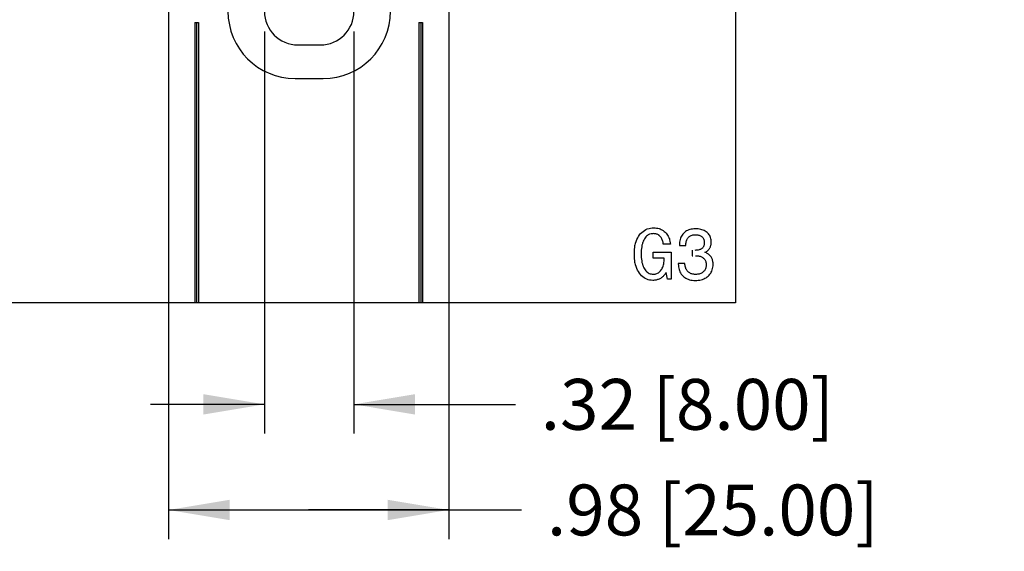
# Model space of a CAD drawing. Units: inches. Extents: x 0 to 17, y 0 to 11.
# Drawn here: x 2.9 to 6, y 2.2 to 3.8 of the extents above; entities that cross this region are included whole.
import ezdxf

# ---------------------------------------------------------------- set-up
doc = ezdxf.new("R2010")
doc.units = ezdxf.units.IN
doc.header["$LTSCALE"] = 0.935
doc.header["$MEASUREMENT"] = 0
doc.layers.get('0').update_dxf_attribs({"linetype": 'CONTINUOUS'})
doc.styles.get("Standard").update_dxf_attribs({"font": 'txt', "width": 0.8})
doc.dimstyles.new('DIMSTYLE_1', dxfattribs={"dimtxt": 0.15625, "dimasz": 0.1875, "dimexe": 0.09, "dimexo": 0.0625, "dimgap": 0.078125, "dimtad": 0, "dimtih": 1, "dimtoh": 1, "dimlfac": 1.142857, "dimzin": 4, "dimdsep": 46, "dimtxsty": 'STANDARD', "dimblk": '_FILLED', "dimblk1": '_FILLED', "dimblk2": '_FILLED', "dimcen": 0.09, "dimazin": 1, "dimtp": 0.05, "dimtm": 0.05, "dimtfac": 1, "dimtofl": 0, "dimtmove": 0, "dimatfit": 3, "dimldrblk": '_FILLED', "dimfxl": 1, "dimtolj": 1, "dimtzin": 4, "dimarcsym": 0})

# ---------------------------------------------------------------- blocks, each defined once
blk = doc.blocks.new('_FILLED')
at = {"color": 0, "linetype": 'BYBLOCK'}
blk.add_solid([(0, 0), (-1, 0.167), (-1, -0.167)], dxfattribs=at)
blk = doc.blocks.new('*D5')
at = {"color": 2, "linetype": 'CONTINUOUS'}
for p, q in [((4.2615, 7.6255), (4.2615, 2.1893)), ((3.4003, 3.9436), (3.4003, 2.1893)), ((3.4003, 2.2793), (3.8309, 2.2793)), ((4.2615, 2.2793), (3.8309, 2.2793)), ((3.8309, 2.2793), (4.4856, 2.2793))]:
    blk.add_line(p, q, dxfattribs=at)
at = {"color": 2, "linetype": 'CONTINUOUS', "xscale": 0.1875, "yscale": 0.1875, "zscale": 0.1875, "rotation": 180}
blk.add_blockref('_FILLED', (3.4003, 2.2793), dxfattribs=at)
at = {"color": 2, "linetype": 'CONTINUOUS', "xscale": 0.1875, "yscale": 0.1875, "zscale": 0.1875}
blk.add_blockref('_FILLED', (4.2615, 2.2793), dxfattribs=at)
at = {"color": 2, "linetype": 'CONTINUOUS', "insert": (4.5637, 2.3574), "char_height": 0.15625, "width": 1.40625, "attachment_point": 1, "line_spacing_factor": 0.9}
blk.add_mtext('.98{\\ftxt.shx;\\W1.000000;\\H0.156250; }[25.00]', dxfattribs=at)
blk = doc.blocks.new('*D7')
at = {"color": 2, "linetype": 'CONTINUOUS'}
for p, q in [((3.6948, 3.749), (3.6948, 2.5138)), ((3.9704, 3.749), (3.9704, 2.5138)), ((3.6948, 2.6038), (3.3448, 2.6038)), ((3.9704, 2.6038), (4.4665, 2.6038))]:
    blk.add_line(p, q, dxfattribs=at)
at = {"color": 2, "linetype": 'CONTINUOUS', "xscale": 0.1875, "yscale": 0.1875, "zscale": 0.1875}
blk.add_blockref('_FILLED', (3.6948, 2.6038), dxfattribs=at)
at = {"color": 2, "linetype": 'CONTINUOUS', "xscale": 0.1875, "yscale": 0.1875, "zscale": 0.1875, "rotation": 180}
blk.add_blockref('_FILLED', (3.9704, 2.6038), dxfattribs=at)
at = {"color": 2, "linetype": 'CONTINUOUS', "insert": (4.5446, 2.6819), "char_height": 0.15625, "width": 1.28125, "attachment_point": 1, "line_spacing_factor": 0.9}
blk.add_mtext('.32{\\ftxt.shx;\\W1.000000;\\H0.156250; }[8.00]', dxfattribs=at)

msp = doc.modelspace()

# ---------------------------------------------------------------- linework, layer by layer
at = {"color": 7, "linetype": 'CONTINUOUS'}
for p, q in [((5.1434, 9.1166), (5.1434, 2.9158)), ((3.4807, 3.777), (3.4921, 3.777)), ((3.4807, 3.777), (3.4807, 2.9158)), ((3.4864, 3.777), (3.4864, 2.9158)), ((3.4921, 3.777), (3.4921, 2.9158)), ((4.1697, 3.777), (4.1811, 3.777)), ((4.1697, 3.777), (4.1697, 2.9158)), ((4.1754, 3.777), (4.1754, 2.9158)), ((4.1811, 3.777), (4.1811, 2.9158)), ((3.7982, 3.7081), (3.8671, 3.7081)), ((3.7896, 3.6048), (3.8757, 3.6048)), ((4.8427, 3.1151), (4.8454, 3.1199)), ((4.8454, 3.1199), (4.8485, 3.1244)), ((4.8485, 3.1244), (4.8518, 3.1285)), ((4.8518, 3.1285), (4.8554, 3.1322)), ((4.8554, 3.1322), (4.8593, 3.1354)), ((4.8593, 3.1354), (4.8633, 3.1382)), ((4.8633, 3.1382), (4.8676, 3.1406)), ((4.8676, 3.1406), (4.8722, 3.1426)), ((4.87, 3.1204), (4.8676, 3.118)), ((4.8726, 3.1225), (4.87, 3.1204)), ((4.8722, 3.1426), (4.8775, 3.1445)), ((4.8753, 3.1243), (4.8726, 3.1225)), ((4.8788, 3.1262), (4.8753, 3.1243)), ((4.8775, 3.1445), (4.8819, 3.145)), ((4.8845, 3.1276), (4.8788, 3.1262)), ((4.8819, 3.145), (4.8872, 3.1457)), ((4.8878, 3.1281), (4.8845, 3.1276)), ((4.8872, 3.1457), (4.8927, 3.1459)), ((4.8914, 3.1283), (4.8878, 3.1281)), ((4.8938, 3.1282), (4.8914, 3.1283)), ((4.8927, 3.1459), (4.8968, 3.1458)), ((4.8961, 3.128), (4.8938, 3.1282)), ((4.8984, 3.1276), (4.8961, 3.128)), ((4.8968, 3.1458), (4.9008, 3.1454)), ((4.9006, 3.127), (4.8984, 3.1276)), ((4.9026, 3.1262), (4.9006, 3.127)), ((4.9008, 3.1454), (4.9046, 3.1448)), ((4.9046, 3.1253), (4.9026, 3.1262)), ((4.9046, 3.1448), (4.9083, 3.1438)), ((4.9065, 3.1242), (4.9046, 3.1253)), ((4.9085, 3.1235), (4.9065, 3.1242)), ((4.9101, 3.1215), (4.9082, 3.1231)), ((4.9083, 3.1438), (4.9119, 3.1433)), ((4.9117, 3.1199), (4.9101, 3.1215)), ((4.9117, 3.1427), (4.9152, 3.1412)), ((4.9132, 3.1181), (4.9117, 3.1199)), ((4.9152, 3.1412), (4.9185, 3.1395)), ((4.9185, 3.1395), (4.9215, 3.1375)), ((4.9215, 3.1375), (4.9245, 3.1353)), ((4.9245, 3.1353), (4.9273, 3.1327)), ((4.9273, 3.1327), (4.9298, 3.13)), ((4.9298, 3.13), (4.9322, 3.127)), ((4.9322, 3.127), (4.9344, 3.1238)), ((4.9344, 3.1238), (4.9363, 3.1204)), ((4.9363, 3.1204), (4.9381, 3.1168)), ((4.8338, 3.0864), (4.8343, 3.0928)), ((4.8349, 3.0927), (4.8363, 3.0988)), ((4.8363, 3.0988), (4.8381, 3.1046)), ((4.8381, 3.1046), (4.8402, 3.11)), ((4.8402, 3.11), (4.8427, 3.1151)), ((4.8559, 3.0925), (4.855, 3.0877)), ((4.857, 3.097), (4.8559, 3.0925)), ((4.8576, 3.1012), (4.857, 3.097)), ((4.8598, 3.1051), (4.8582, 3.101)), ((4.8614, 3.1087), (4.8598, 3.1051)), ((4.8633, 3.1121), (4.8614, 3.1087)), ((4.8654, 3.1152), (4.8633, 3.1121)), ((4.8676, 3.118), (4.8654, 3.1152)), ((4.9148, 3.116), (4.9132, 3.1181)), ((4.9159, 3.1141), (4.9152, 3.1163)), ((4.9171, 3.1119), (4.9159, 3.1141)), ((4.9182, 3.1096), (4.9171, 3.1119)), ((4.9191, 3.1071), (4.9182, 3.1096)), ((4.9199, 3.1045), (4.9191, 3.1071)), ((4.9206, 3.1017), (4.9199, 3.1045)), ((4.9212, 3.0988), (4.9206, 3.1017)), ((4.9215, 3.0958), (4.9212, 3.0988)), ((4.9432, 3.0958), (4.9215, 3.0958)), ((4.9381, 3.1168), (4.9396, 3.1129)), ((4.9402, 3.1131), (4.9409, 3.109)), ((4.9409, 3.109), (4.942, 3.1048)), ((4.942, 3.1048), (4.9428, 3.1004)), ((4.9428, 3.1004), (4.9432, 3.0958)), ((4.8324, 3.0654), (4.8325, 3.0727)), ((4.8325, 3.0583), (4.8324, 3.0654)), ((4.8325, 3.0727), (4.833, 3.0797)), ((4.833, 3.0515), (4.8325, 3.0583)), ((4.833, 3.0797), (4.8338, 3.0864)), ((4.8535, 3.0719), (4.8534, 3.0661)), ((4.8534, 3.0661), (4.8535, 3.0604)), ((4.8538, 3.0774), (4.8535, 3.0719)), ((4.8535, 3.0604), (4.8538, 3.0549)), ((4.8543, 3.0827), (4.8538, 3.0774)), ((4.855, 3.0877), (4.8543, 3.0827)), ((4.8898, 3.0716), (4.9455, 3.0716)), ((4.8898, 3.0528), (4.8898, 3.0716)), ((4.9455, 3.0716), (4.9455, 2.9889)), ((4.8338, 3.0449), (4.833, 3.0515)), ((4.8343, 3.0386), (4.8338, 3.0449)), ((4.8362, 3.0327), (4.8348, 3.0387)), ((4.838, 3.027), (4.8362, 3.0327)), ((4.8538, 3.0549), (4.8543, 3.0497)), ((4.8543, 3.0497), (4.855, 3.0447)), ((4.855, 3.0447), (4.8559, 3.04)), ((4.8559, 3.04), (4.857, 3.0356)), ((4.857, 3.0356), (4.8576, 3.0313)), ((4.8582, 3.0315), (4.8598, 3.0274)), ((4.9242, 3.0528), (4.8898, 3.0528)), ((4.9202, 3.0254), (4.9208, 3.0288)), ((4.9208, 3.0288), (4.9218, 3.0322)), ((4.9218, 3.0322), (4.9226, 3.0358)), ((4.9226, 3.0358), (4.9233, 3.0396)), ((4.9233, 3.0396), (4.9238, 3.0435)), ((4.9238, 3.0435), (4.924, 3.0477)), ((4.924, 3.0477), (4.9242, 3.0528)), ((4.84, 3.0215), (4.838, 3.027)), ((4.8424, 3.0164), (4.84, 3.0215)), ((4.8451, 3.0115), (4.8424, 3.0164)), ((4.8481, 3.0069), (4.8451, 3.0115)), ((4.8513, 3.0027), (4.8481, 3.0069)), ((4.8547, 2.9989), (4.8513, 3.0027)), ((4.8584, 2.9956), (4.8547, 2.9989)), ((4.8598, 3.0274), (4.8614, 3.0237)), ((4.8614, 3.0237), (4.8633, 3.0203)), ((4.8633, 3.0203), (4.8654, 3.0171)), ((4.8654, 3.0171), (4.8676, 3.0143)), ((4.8676, 3.0143), (4.8699, 3.0118)), ((4.8699, 3.0118), (4.8724, 3.0096)), ((4.8724, 3.0096), (4.875, 3.0078)), ((4.875, 3.0078), (4.8784, 3.0058)), ((4.8784, 3.0058), (4.8807, 3.0052)), ((4.8807, 3.0052), (4.8837, 3.0044)), ((4.8837, 3.0044), (4.8869, 3.0039)), ((4.8869, 3.0039), (4.8902, 3.0037)), ((4.8902, 3.0037), (4.8925, 3.0038)), ((4.8925, 3.0038), (4.8961, 3.0042)), ((4.8961, 3.0042), (4.8988, 3.0049)), ((4.8988, 3.0049), (4.9015, 3.0058)), ((4.9015, 3.0058), (4.9034, 3.0065)), ((4.9034, 3.0065), (4.9064, 3.0084)), ((4.9064, 3.0084), (4.9087, 3.0101)), ((4.9087, 3.0101), (4.9108, 3.0121)), ((4.9108, 3.0121), (4.9129, 3.0143)), ((4.9129, 3.0143), (4.9148, 3.0168)), ((4.9148, 3.0168), (4.9166, 3.0196)), ((4.9166, 3.0196), (4.9182, 3.0225)), ((4.9182, 3.0225), (4.9197, 3.0256)), ((4.9224, 2.9986), (4.9206, 2.9968)), ((4.9242, 3.0005), (4.9224, 2.9986)), ((4.9259, 3.0025), (4.9242, 3.0005)), ((4.9276, 3.0047), (4.9259, 3.0025)), ((4.9292, 3.007), (4.9276, 3.0047)), ((4.9307, 3.0094), (4.9292, 3.007)), ((4.9345, 2.9889), (4.9307, 3.0094)), ((4.8622, 2.9927), (4.8584, 2.9956)), ((4.8661, 2.9903), (4.8622, 2.9927)), ((4.8703, 2.9883), (4.8661, 2.9903)), ((4.8753, 2.9863), (4.8703, 2.9883)), ((4.8792, 2.9857), (4.8753, 2.9863)), ((4.8846, 2.985), (4.8792, 2.9857)), ((4.8889, 2.9848), (4.8846, 2.985)), ((4.8915, 2.9848), (4.8889, 2.9848)), ((4.8941, 2.985), (4.8915, 2.9848)), ((4.8966, 2.9853), (4.8941, 2.985)), ((4.899, 2.9857), (4.8966, 2.9853)), ((4.9014, 2.9863), (4.899, 2.9857)), ((4.9038, 2.987), (4.9014, 2.9863)), ((4.9061, 2.9878), (4.9038, 2.987)), ((4.9083, 2.9887), (4.9061, 2.9878)), ((4.9105, 2.9898), (4.9083, 2.9887)), ((4.9126, 2.9909), (4.9105, 2.9898)), ((4.9148, 2.9916), (4.9126, 2.9909)), ((4.9167, 2.9936), (4.9145, 2.9921)), ((4.9187, 2.9952), (4.9167, 2.9936)), ((4.9206, 2.9968), (4.9187, 2.9952)), ((4.9455, 2.9889), (4.9345, 2.9889)), ((5.1434, 2.9158), (2.5184, 2.9158))]:
    msp.add_line(p, q, dxfattribs=at)
at = {"color": 2, "linetype": 'CONTINUOUS'}
for p, q in [((4.9775, 3.1208), (4.9758, 3.1175)), ((4.9795, 3.124), (4.9775, 3.1208)), ((4.9817, 3.1269), (4.9795, 3.124)), ((4.9842, 3.1297), (4.9817, 3.1269)), ((4.9869, 3.1322), (4.9842, 3.1297)), ((4.9898, 3.1345), (4.9869, 3.1322)), ((4.9928, 3.1365), (4.9898, 3.1345)), ((4.9961, 3.1382), (4.9928, 3.1365)), ((4.9995, 3.1397), (4.9961, 3.1382)), ((5.0031, 3.1409), (4.9995, 3.1397)), ((4.9999, 3.1182), (5.0016, 3.1196)), ((5.0016, 3.1196), (5.0035, 3.1209)), ((5.0069, 3.1418), (5.0031, 3.1409)), ((5.0035, 3.1209), (5.0055, 3.1219)), ((5.0055, 3.1219), (5.0076, 3.1229)), ((5.0109, 3.1425), (5.0069, 3.1418)), ((5.0076, 3.1229), (5.0099, 3.1236)), ((5.0099, 3.1236), (5.0123, 3.1242)), ((5.0151, 3.1429), (5.0109, 3.1425)), ((5.0123, 3.1242), (5.0149, 3.1246)), ((5.0149, 3.1246), (5.0176, 3.1248)), ((5.0194, 3.143), (5.0151, 3.1429)), ((5.0176, 3.1248), (5.0205, 3.1249)), ((5.024, 3.1429), (5.0194, 3.143)), ((5.0205, 3.1249), (5.023, 3.1249)), ((5.023, 3.1249), (5.0255, 3.1247)), ((5.0284, 3.1426), (5.024, 3.1429)), ((5.0255, 3.1247), (5.0278, 3.1244)), ((5.0278, 3.1244), (5.0299, 3.1239)), ((5.0325, 3.142), (5.0284, 3.1426)), ((5.0299, 3.1239), (5.032, 3.1234)), ((5.032, 3.1234), (5.0339, 3.1227)), ((5.0365, 3.1413), (5.0325, 3.142)), ((5.0339, 3.1227), (5.0357, 3.1219)), ((5.0357, 3.1219), (5.0374, 3.1209)), ((5.0402, 3.1403), (5.0365, 3.1413)), ((5.0374, 3.1209), (5.039, 3.1199)), ((5.039, 3.1199), (5.0405, 3.1187)), ((5.0438, 3.1391), (5.0402, 3.1403)), ((5.0405, 3.1187), (5.0418, 3.1174)), ((5.0471, 3.1377), (5.0438, 3.1391)), ((5.0502, 3.136), (5.0471, 3.1377)), ((5.0531, 3.1342), (5.0502, 3.136)), ((5.0558, 3.1321), (5.0531, 3.1342)), ((5.0582, 3.1299), (5.0558, 3.1321)), ((5.0604, 3.1274), (5.0582, 3.1299)), ((5.0624, 3.1248), (5.0604, 3.1274)), ((5.0641, 3.1221), (5.0624, 3.1248)), ((5.0655, 3.1191), (5.0641, 3.1221)), ((5.0666, 3.116), (5.0655, 3.1191)), ((4.9712, 3.0982), (4.9711, 3.0938)), ((4.9711, 3.0938), (4.9711, 3.0923)), ((4.9711, 3.0923), (4.9907, 3.0923)), ((4.9716, 3.1025), (4.9712, 3.0982)), ((4.9723, 3.1065), (4.9716, 3.1025)), ((4.9732, 3.1104), (4.9723, 3.1065)), ((4.9744, 3.114), (4.9732, 3.1104)), ((4.9758, 3.1175), (4.9744, 3.114)), ((4.9907, 3.0923), (4.9908, 3.0954)), ((4.9908, 3.0954), (4.991, 3.0984)), ((4.991, 3.0984), (4.9914, 3.1012)), ((4.9914, 3.1012), (4.9919, 3.1039)), ((4.9919, 3.1039), (4.9926, 3.1064)), ((4.9926, 3.1064), (4.9934, 3.1088)), ((4.9934, 3.1088), (4.9944, 3.111)), ((4.9944, 3.111), (4.9955, 3.113)), ((4.9955, 3.113), (4.9968, 3.1149)), ((4.9968, 3.1149), (4.9983, 3.1166)), ((4.9983, 3.1166), (4.9999, 3.1182)), ((5.0418, 3.1174), (5.043, 3.116)), ((5.043, 3.116), (5.044, 3.1145)), ((5.0448, 3.0886), (5.0439, 3.087)), ((5.044, 3.1145), (5.0449, 3.1128)), ((5.0456, 3.0903), (5.0448, 3.0886)), ((5.0449, 3.1128), (5.0457, 3.1111)), ((5.0463, 3.0922), (5.0456, 3.0903)), ((5.0457, 3.1111), (5.0463, 3.1093)), ((5.0463, 3.1093), (5.0468, 3.1073)), ((5.0468, 3.0941), (5.0463, 3.0922)), ((5.0468, 3.1073), (5.0471, 3.1053)), ((5.0471, 3.0962), (5.0468, 3.0941)), ((5.0471, 3.1053), (5.0473, 3.1031)), ((5.0473, 3.0985), (5.0471, 3.0962)), ((5.0473, 3.1031), (5.0474, 3.1008)), ((5.0474, 3.1008), (5.0473, 3.0985)), ((5.0663, 3.0879), (5.0669, 3.0897)), ((5.0675, 3.1127), (5.0666, 3.116)), ((5.0669, 3.0897), (5.0675, 3.0915)), ((5.0682, 3.1092), (5.0675, 3.1127)), ((5.0675, 3.0915), (5.0679, 3.0934)), ((5.0679, 3.0934), (5.0683, 3.0954)), ((5.0686, 3.1056), (5.0682, 3.1092)), ((5.0683, 3.0954), (5.0685, 3.0975)), ((5.0685, 3.0975), (5.0687, 3.0996)), ((5.0687, 3.1018), (5.0686, 3.1056)), ((5.0687, 3.0996), (5.0687, 3.1018)), ((5.0097, 3.0773), (5.0097, 3.0599)), ((5.0097, 3.0599), (5.0122, 3.0601)), ((5.0211, 3.0771), (5.0182, 3.077)), ((5.0203, 3.0604), (5.0235, 3.0603)), ((5.0239, 3.0773), (5.0211, 3.0771)), ((5.0235, 3.0603), (5.0264, 3.0601)), ((5.0265, 3.0776), (5.0239, 3.0773)), ((5.0264, 3.0601), (5.0292, 3.0597)), ((5.0289, 3.078), (5.0265, 3.0776)), ((5.0312, 3.0785), (5.0289, 3.078)), ((5.0292, 3.0597), (5.0318, 3.0592)), ((5.0333, 3.0791), (5.0312, 3.0785)), ((5.0318, 3.0592), (5.0343, 3.0586)), ((5.0353, 3.0799), (5.0333, 3.0791)), ((5.0343, 3.0586), (5.0366, 3.0578)), ((5.0371, 3.0808), (5.0353, 3.0799)), ((5.0366, 3.0578), (5.0388, 3.0569)), ((5.0387, 3.0818), (5.0371, 3.0808)), ((5.0402, 3.0829), (5.0387, 3.0818)), ((5.0416, 3.0841), (5.0402, 3.0829)), ((5.0428, 3.0855), (5.0416, 3.0841)), ((5.0439, 3.087), (5.0428, 3.0855)), ((5.0493, 3.0709), (5.0512, 3.0718)), ((5.0517, 3.07), (5.0493, 3.0709)), ((5.0512, 3.0718), (5.053, 3.0727)), ((5.054, 3.0689), (5.0517, 3.07)), ((5.053, 3.0727), (5.0547, 3.0737)), ((5.0562, 3.0677), (5.054, 3.0689)), ((5.0547, 3.0737), (5.0562, 3.0748)), ((5.0562, 3.0748), (5.0577, 3.0759)), ((5.0583, 3.0665), (5.0562, 3.0677)), ((5.0577, 3.0759), (5.0591, 3.0772)), ((5.0602, 3.0651), (5.0583, 3.0665)), ((5.0591, 3.0772), (5.0604, 3.0785)), ((5.062, 3.0637), (5.0602, 3.0651)), ((5.0604, 3.0785), (5.0617, 3.0799)), ((5.0617, 3.0799), (5.0628, 3.0813)), ((5.0637, 3.0621), (5.062, 3.0637)), ((5.0628, 3.0813), (5.0638, 3.0828)), ((5.0653, 3.0604), (5.0637, 3.0621)), ((5.0638, 3.0828), (5.0647, 3.0845)), ((5.0647, 3.0845), (5.0656, 3.0861)), ((5.0668, 3.0587), (5.0653, 3.0604)), ((5.0656, 3.0861), (5.0663, 3.0879)), ((5.0681, 3.0568), (5.0668, 3.0587)), ((4.9879, 3.0369), (4.9676, 3.0369)), ((4.9676, 3.0369), (4.9676, 3.0354)), ((4.9676, 3.0354), (4.9677, 3.0309)), ((4.9677, 3.0309), (4.9681, 3.0265)), ((4.988, 3.0337), (4.9879, 3.0369)), ((4.9883, 3.0307), (4.988, 3.0337)), ((4.9888, 3.0279), (4.9883, 3.0307)), ((4.9895, 3.0252), (4.9888, 3.0279)), ((5.0388, 3.0569), (5.0408, 3.0558)), ((5.0408, 3.0558), (5.0428, 3.0546)), ((5.0428, 3.0546), (5.0445, 3.0532)), ((5.0445, 3.0532), (5.0462, 3.0517)), ((5.0462, 3.0517), (5.0476, 3.0501)), ((5.0476, 3.0501), (5.0489, 3.0484)), ((5.0489, 3.0484), (5.05, 3.0466)), ((5.05, 3.0466), (5.051, 3.0446)), ((5.051, 3.0446), (5.0517, 3.0426)), ((5.0517, 3.0426), (5.0523, 3.0404)), ((5.0523, 3.0404), (5.0528, 3.0381)), ((5.0528, 3.0278), (5.0523, 3.0253)), ((5.0528, 3.0381), (5.053, 3.0357)), ((5.053, 3.0305), (5.0528, 3.0278)), ((5.053, 3.0357), (5.0531, 3.0332)), ((5.0531, 3.0332), (5.053, 3.0305)), ((5.0693, 3.0548), (5.0681, 3.0568)), ((5.0704, 3.0528), (5.0693, 3.0548)), ((5.0714, 3.0507), (5.0704, 3.0528)), ((5.0722, 3.0484), (5.0714, 3.0507)), ((5.0729, 3.0461), (5.0722, 3.0484)), ((5.0735, 3.0437), (5.0729, 3.0461)), ((5.0739, 3.0412), (5.0735, 3.0437)), ((5.0743, 3.0387), (5.0739, 3.0412)), ((5.0739, 3.0248), (5.0744, 3.0289)), ((5.0744, 3.036), (5.0743, 3.0387)), ((5.0745, 3.0332), (5.0744, 3.036)), ((5.0744, 3.0289), (5.0745, 3.0332)), ((4.9681, 3.0265), (4.9688, 3.0223)), ((4.9688, 3.0223), (4.9698, 3.0184)), ((4.9698, 3.0184), (4.9711, 3.0146)), ((4.9711, 3.0146), (4.9726, 3.011)), ((4.9726, 3.011), (4.9745, 3.0075)), ((4.9745, 3.0075), (4.9766, 3.0043)), ((4.9766, 3.0043), (4.979, 3.0012)), ((4.979, 3.0012), (4.9816, 2.9984)), ((4.9816, 2.9984), (4.9846, 2.9957)), ((4.9903, 3.0226), (4.9895, 3.0252)), ((4.9912, 3.0201), (4.9903, 3.0226)), ((4.9924, 3.0179), (4.9912, 3.0201)), ((4.9937, 3.0157), (4.9924, 3.0179)), ((4.9951, 3.0137), (4.9937, 3.0157)), ((4.9968, 3.0119), (4.9951, 3.0137)), ((4.9985, 3.0102), (4.9968, 3.0119)), ((5.0005, 3.0087), (4.9985, 3.0102)), ((5.0025, 3.0074), (5.0005, 3.0087)), ((5.0047, 3.0062), (5.0025, 3.0074)), ((5.007, 3.0052), (5.0047, 3.0062)), ((5.0095, 3.0044), (5.007, 3.0052)), ((5.0121, 3.0038), (5.0095, 3.0044)), ((5.0148, 3.0034), (5.0121, 3.0038)), ((5.0177, 3.0031), (5.0148, 3.0034)), ((5.0207, 3.003), (5.0177, 3.0031)), ((5.0237, 3.0031), (5.0207, 3.003)), ((5.0265, 3.0033), (5.0237, 3.0031)), ((5.0292, 3.0037), (5.0265, 3.0033)), ((5.0317, 3.0043), (5.0292, 3.0037)), ((5.0342, 3.005), (5.0317, 3.0043)), ((5.0365, 3.0059), (5.0342, 3.005)), ((5.0387, 3.007), (5.0365, 3.0059)), ((5.0407, 3.0082), (5.0387, 3.007)), ((5.0426, 3.0095), (5.0407, 3.0082)), ((5.0444, 3.0111), (5.0426, 3.0095)), ((5.0461, 3.0127), (5.0444, 3.0111)), ((5.0476, 3.0145), (5.0461, 3.0127)), ((5.0489, 3.0165), (5.0476, 3.0145)), ((5.05, 3.0185), (5.0489, 3.0165)), ((5.0509, 3.0207), (5.05, 3.0185)), ((5.0517, 3.0229), (5.0509, 3.0207)), ((5.0523, 3.0253), (5.0517, 3.0229)), ((5.0563, 2.9953), (5.0594, 2.9978)), ((5.0594, 2.9978), (5.0623, 3.0006)), ((5.0623, 3.0006), (5.0649, 3.0035)), ((5.0649, 3.0035), (5.0671, 3.0066)), ((5.0671, 3.0066), (5.0691, 3.0099)), ((5.0691, 3.0099), (5.0707, 3.0134)), ((5.0707, 3.0134), (5.0721, 3.017)), ((5.0721, 3.017), (5.0732, 3.0208)), ((5.0732, 3.0208), (5.0739, 3.0248)), ((4.9846, 2.9957), (4.9877, 2.9934)), ((4.9877, 2.9934), (4.991, 2.9913)), ((4.991, 2.9913), (4.9945, 2.9895)), ((4.9945, 2.9895), (4.9981, 2.988)), ((4.9981, 2.988), (5.002, 2.9867)), ((5.002, 2.9867), (5.0061, 2.9857)), ((5.0061, 2.9857), (5.0103, 2.9851)), ((5.0103, 2.9851), (5.0148, 2.9846)), ((5.0148, 2.9846), (5.0194, 2.9845)), ((5.0194, 2.9845), (5.0243, 2.9846)), ((5.0243, 2.9846), (5.029, 2.985)), ((5.029, 2.985), (5.0335, 2.9857)), ((5.0335, 2.9857), (5.0378, 2.9866)), ((5.0378, 2.9866), (5.0419, 2.9878)), ((5.0419, 2.9878), (5.0458, 2.9893)), ((5.0458, 2.9893), (5.0495, 2.991)), ((5.0495, 2.991), (5.053, 2.993)), ((5.053, 2.993), (5.0563, 2.9953))]:
    msp.add_line(p, q, dxfattribs=at)
at = {"color": 7, "linetype": 'CONTINUOUS'}
for centre, radius, start, end in [((3.7896, 3.8115), 0.2067, 180, 270), ((3.7982, 3.8115), 0.1033, 180, 270), ((3.8671, 3.8115), 0.1033, 270, 360), ((3.8757, 3.8115), 0.2067, 270, 360)]:
    msp.add_arc(centre, radius, start, end, dxfattribs=at)

# ---------------------------------------------------------------- dimensions: what is measured, and where the dimension line sits
at = {"color": 2, "linetype": 'CONTINUOUS'}
dim = msp.add_linear_dim(base=(3.4003, 2.2793), p1=(4.2615, 7.688), p2=(3.4003, 4.0061), angle=180, dimstyle='DIMSTYLE_1', dxfattribs=at)
dim.commit()
dim.dimension.update_dxf_attribs({"geometry": '*D5', "text_midpoint": (5.2668, 2.2793), "dimtype": 160})
dim = msp.add_linear_dim(base=(3.9704, 2.6038), p1=(3.6948, 3.8115), p2=(3.9704, 3.8115), dimstyle='DIMSTYLE_1', dxfattribs=at)
dim.commit()
dim.dimension.update_dxf_attribs({"geometry": '*D7', "text_midpoint": (5.1852, 2.6038), "dimtype": 160})

doc.saveas('drawing.dxf')
